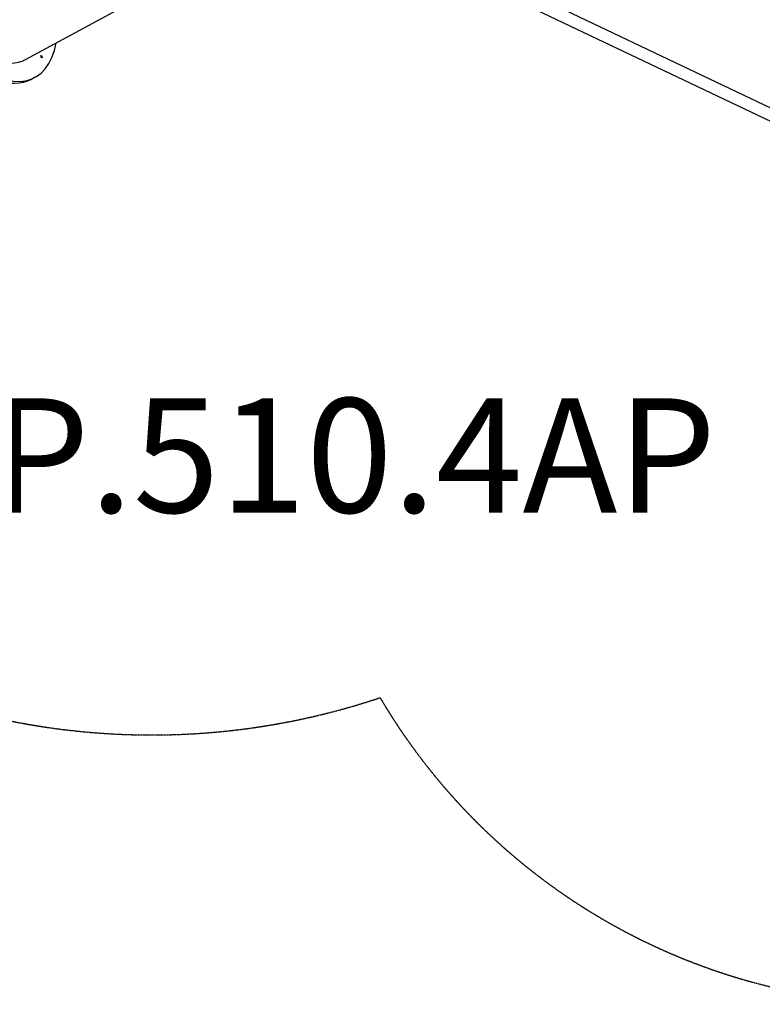
# Model space of a CAD drawing. Units: millimetres. Extents: x -2661 to 11048, y -19414 to -9151.
# Drawn here: x 1945 to 4543, y -19414 to -15968 of the extents above; entities that cross this region are included whole.
import ezdxf

# ---------------------------------------------------------------- set-up
doc = ezdxf.new("R2010")
doc.units = ezdxf.units.MM
doc.linetypes.add('DASHED', pattern=[0.2068, 0.1655, -0.0413])
doc.layers.add('SW_hulplaag', color=6, linetype='Continuous', plot=False)
doc.layers.add('SW_Toestellen', color=2, linetype='Continuous')
doc.styles.add('SPW_2D_CAD', font='arial.ttf', dxfattribs={"height": 400})

msp = doc.modelspace()

# ---------------------------------------------------------------- linework, layer by layer
at = {"layer": 'SW_Toestellen'}
for p, q in [((4774, -16373.2), (3270.7, -15657.2)), ((4755.8, -16411.5), (3252.5, -15695.4)), ((1965, -16107.6), (2360.3, -15892.6)), ((1998.7, -16169.5), (1987.2, -16175.7))]:
    msp.add_line(p, q, dxfattribs=at)
at = {"layer": 'SW_Toestellen', "color": 254, "linetype": 'DASHED', "ltscale": 5}
for centre, radius, start, end in [((2406.5, -15954.6), 2516.7, 241.703, 288.5208), ((5086, -17230.8), 2183.3, 210.5612, 280.5322)]:
    msp.add_arc(centre, radius, start, end, dxfattribs=at)
at = {"layer": 'SW_Toestellen'}
for centre, major_axis, start_param, end_param in [((1778.9, -15765.4), (-219.7, 404.1), 5.722215, 9.985749), ((1767.5, -15771.6), (-219.7, 404.1), 0, 3.141593), ((1778.9, -15765.4), (-186, 342.2), 0, 3.141593)]:
    msp.add_ellipse(centre, major_axis=major_axis, ratio=0.5, start_param=start_param, end_param=end_param, dxfattribs=at)
msp.add_ellipse((2021.6, -16097.4), major_axis=(2.15, -3.95), ratio=0.5, dxfattribs=at)

# ---------------------------------------------------------------- texts
at = {"layer": 'SW_hulplaag', "insert": (2754.3, -17544.9), "char_height": 400, "attachment_point": 5, "style": 'SPW_2D_CAD'}
msp.add_mtext('BBP.510.4AP', dxfattribs=at)

doc.saveas('drawing.dxf')
